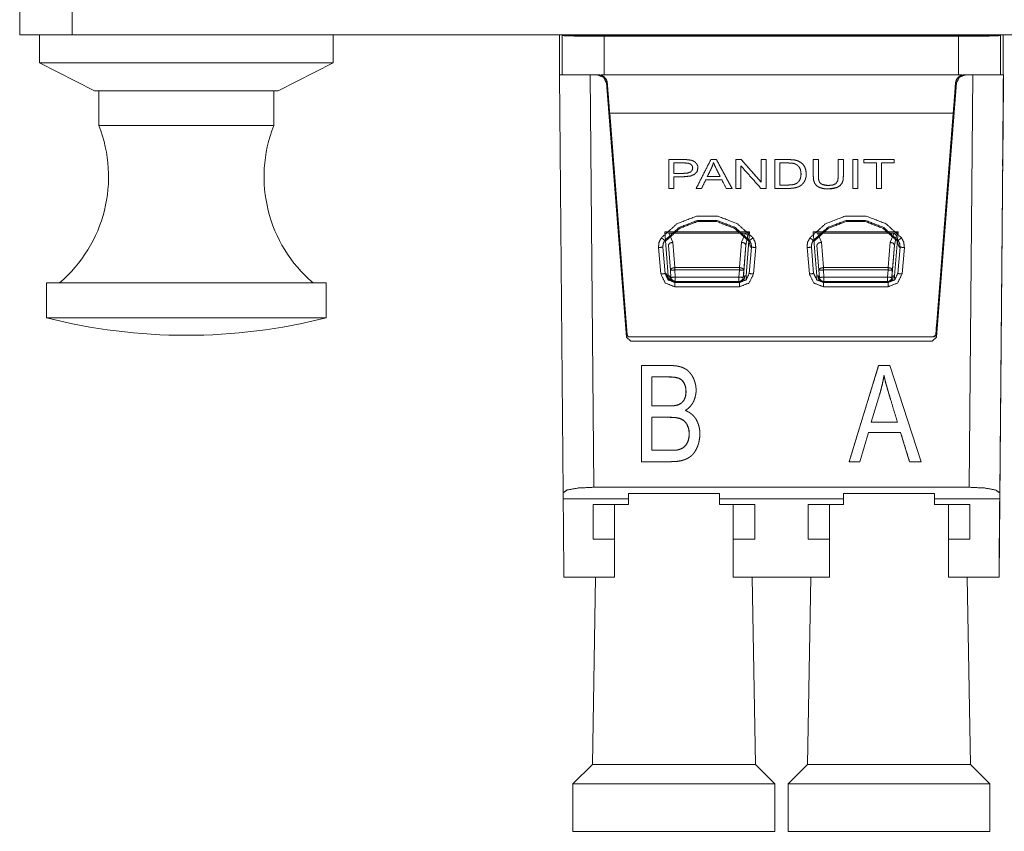
# Paper-space layout 'A-SIZE' of a CAD drawing. Units: inches. Extents: x 1.18 to 10.02, y 2.77 to 7.56.
# Drawn here: x 1.18 to 2.3, y 5.83 to 6.76 of the extents above; entities that cross this region are included whole.
import ezdxf

# ---------------------------------------------------------------- set-up
doc = ezdxf.new("R2010")
doc.units = ezdxf.units.IN
doc.header["$MEASUREMENT"] = 0
doc.layers.add('1', color=7, linetype='Continuous')

psp = doc.layouts.new('A-SIZE')

# ---------------------------------------------------------------- linework, layer by layer
at = {"layer": '1', "color": 163, "linetype": 'Continuous', "lineweight": 18}
for p, q in [((1.1774, 6.7438), (1.1774, 6.8078)), ((1.2374, 6.8078), (1.2374, 6.7438)), ((5.4124, 6.7438), (1.2374, 6.7438))]:
    psp.add_line(p, q, dxfattribs=at)
at = {"layer": '1', "color": 3, "linetype": 'Continuous', "lineweight": 18}
for p, q in [((1.2001, 6.7438), (1.2001, 6.7118)), ((1.5361, 6.7118), (1.5361, 6.7438)), ((1.2001, 6.7118), (1.2631, 6.6798)), ((1.4731, 6.6798), (1.5361, 6.7118)), ((1.2681, 6.6798), (1.2681, 6.6398)), ((1.4681, 6.6398), (1.4681, 6.6798)), ((1.2081, 6.4598), (1.2081, 6.4198)), ((1.5281, 6.4198), (1.5281, 6.4598))]:
    psp.add_line(p, q, dxfattribs=at)
at = {"layer": '1', "color": 30, "linetype": 'Continuous', "lineweight": 18}
for p, q in [((1.7952, 6.7438), (1.7952, 6.6979)), ((1.7952, 6.7438), (1.7952, 6.7432)), ((1.7952, 6.7432), (1.7952, 6.6979)), ((1.7981, 6.7432), (1.7981, 6.7438)), ((1.7982, 6.743), (1.7981, 6.7432)), ((1.7982, 6.6979), (1.7982, 6.743)), ((1.8131, 6.7438), (1.8131, 6.7429)), ((2.2849, 6.7429), (1.8131, 6.7429)), ((2.2518, 6.7422), (1.8462, 6.7422)), ((1.8462, 6.7422), (1.8462, 6.6979)), ((2.2518, 6.6979), (2.2518, 6.7422)), ((2.2849, 6.7429), (2.2849, 6.7438)), ((2.2999, 6.7432), (2.2998, 6.743)), ((2.2998, 6.743), (2.2998, 6.6979)), ((2.2999, 6.7438), (2.2999, 6.7432)), ((2.3029, 6.6979), (2.3029, 6.7438)), ((2.3029, 6.7432), (2.3029, 6.7438)), ((2.3029, 6.6979), (2.3029, 6.7432)), ((1.8462, 6.6979), (2.2518, 6.6979)), ((2.2583, 6.6979), (2.2499, 6.6935)), ((2.2475, 6.6786), (2.2483, 6.6887)), ((2.2483, 6.6887), (2.2483, 6.6887)), ((2.2456, 6.6541), (1.8525, 6.6541)), ((1.8525, 6.6541), (1.8725, 6.4002)), ((2.2256, 6.4002), (2.2456, 6.6541)), ((1.9259, 6.5971), (1.9259, 6.5971)), ((1.9259, 6.5971), (1.9259, 6.5852)), ((1.9433, 6.6006), (1.9433, 6.6006)), ((1.969, 6.5912), (1.9642, 6.5815)), ((1.969, 6.5912), (1.969, 6.5912)), ((1.9746, 6.601), (1.9925, 6.5679)), ((2.0026, 6.5939), (2.0026, 6.5679)), ((2.003, 6.601), (2.026, 6.575)), ((2.0315, 6.601), (2.0315, 6.5679)), ((2.0413, 6.601), (2.0413, 6.601)), ((2.0471, 6.5971), (2.0471, 6.5971)), ((2.0471, 6.5971), (2.0471, 6.5718)), ((2.1364, 6.601), (2.1364, 6.5679)), ((2.1635, 6.5971), (2.1635, 6.5679)), ((2.178, 6.601), (2.178, 6.5971)), ((1.9259, 6.5852), (1.9259, 6.5852)), ((1.9259, 6.5852), (1.9357, 6.5852)), ((1.9259, 6.5813), (1.9259, 6.5813)), ((1.9259, 6.5813), (1.9259, 6.5679)), ((1.9625, 6.5779), (1.9577, 6.5679)), ((2.1028, 6.5673), (2.1028, 6.5673)), ((1.9155, 6.5084), (1.9165, 6.5076)), ((2.0116, 6.5076), (2.0125, 6.5084)), ((2.0136, 6.5008), (2.0116, 6.5076)), ((2.0855, 6.5084), (2.0865, 6.5076)), ((2.1816, 6.5076), (2.1825, 6.5084)), ((2.1836, 6.5008), (2.1816, 6.5076)), ((1.911, 6.47), (1.9083, 6.5002)), ((1.9133, 6.5007), (1.9159, 6.4705)), ((2.0121, 6.4705), (2.0148, 6.5007)), ((2.0148, 6.5007), (2.0136, 6.5008)), ((2.0197, 6.5002), (2.0171, 6.47)), ((2.081, 6.47), (2.0783, 6.5002)), ((2.0833, 6.5007), (2.0859, 6.4705)), ((2.1821, 6.4705), (2.1848, 6.5007)), ((2.1848, 6.5007), (2.1836, 6.5008)), ((2.1897, 6.5002), (2.1871, 6.47)), ((1.9159, 6.4705), (1.9171, 6.4706)), ((1.927, 6.4615), (1.927, 6.4604)), ((1.927, 6.4604), (2.0011, 6.4604)), ((2.0011, 6.4615), (2.0057, 6.4626)), ((2.0011, 6.4604), (2.0011, 6.4615)), ((2.092, 6.4629), (2.097, 6.4615)), ((2.097, 6.4615), (2.097, 6.4604)), ((2.097, 6.4604), (2.1711, 6.4604)), ((2.1711, 6.4615), (2.1757, 6.4626)), ((2.1711, 6.4604), (2.1711, 6.4615)), ((2.0011, 6.4554), (1.927, 6.4554)), ((2.1711, 6.4554), (2.097, 6.4554)), ((2.2256, 6.4002), (2.2266, 6.4129)), ((2.2231, 6.3979), (2.2256, 6.4002)), ((2.2256, 6.4002), (2.2256, 6.4002)), ((1.8749, 6.3979), (2.2231, 6.3979)), ((2.2231, 6.3979), (2.2231, 6.3979))]:
    psp.add_line(p, q, dxfattribs=at)
at = {"layer": '1', "color": 103, "linetype": 'Continuous', "lineweight": 18}
for p, q in [((1.7992, 6.2196), (1.7951, 6.6979)), ((1.8301, 6.6979), (1.8342, 6.2258)), ((2.2639, 6.2258), (2.268, 6.6979)), ((2.2981, 6.1229), (2.3031, 6.6979)), ((2.303, 6.6979), (2.2988, 6.2196)), ((2.303, 6.6979), (2.303, 6.6979)), ((2.303, 6.6979), (2.3031, 6.6979)), ((2.3031, 6.6979), (2.3031, 6.6979)), ((1.8717, 6.3975), (1.8488, 6.6887)), ((1.8488, 6.6887), (1.8488, 6.6887)), ((1.8499, 6.6743), (1.8488, 6.6887)), ((2.2493, 6.6887), (2.2264, 6.3975)), ((2.3022, 6.6022), (2.3029, 6.688)), ((2.303, 6.688), (2.3022, 6.6022)), ((2.303, 6.688), (2.3029, 6.688)), ((1.8717, 6.3975), (1.8499, 6.6743)), ((1.8509, 6.6743), (1.8499, 6.6743)), ((2.3021, 6.5939), (2.3021, 6.5939)), ((2.3022, 6.6022), (2.3022, 6.6022)), ((1.9195, 6.4679), (1.9155, 6.5184)), ((1.9155, 6.5184), (2.0126, 6.5184)), ((1.9155, 6.5184), (1.9202, 6.5168)), ((1.9202, 6.5168), (1.9247, 6.5063)), ((2.0079, 6.5168), (1.9202, 6.5168)), ((2.0033, 6.5063), (2.0079, 6.5168)), ((2.0079, 6.5168), (2.0126, 6.5184)), ((2.0106, 6.5139), (2.0083, 6.5031)), ((2.0126, 6.5184), (2.0086, 6.4679)), ((2.0126, 6.5184), (2.0106, 6.5139)), ((2.0895, 6.4679), (2.0855, 6.5184)), ((2.0855, 6.5184), (2.1826, 6.5184)), ((2.0855, 6.5184), (2.0902, 6.5168)), ((2.0902, 6.5168), (2.0947, 6.5063)), ((2.1779, 6.5168), (2.0902, 6.5168)), ((2.1733, 6.5063), (2.1779, 6.5168)), ((2.1779, 6.5168), (2.1826, 6.5184)), ((2.1806, 6.5139), (2.1783, 6.5031)), ((2.1826, 6.5184), (2.1786, 6.4679)), ((2.1826, 6.5184), (2.1806, 6.5139)), ((1.922, 6.4742), (1.9197, 6.5031)), ((1.9247, 6.5063), (1.927, 6.4774)), ((2.0011, 6.4774), (2.0033, 6.5063)), ((2.0055, 6.467), (2.0083, 6.5031)), ((2.0083, 6.5031), (2.0061, 6.4742)), ((2.092, 6.4742), (2.0897, 6.5031)), ((2.0947, 6.5063), (2.097, 6.4774)), ((2.1711, 6.4774), (2.1733, 6.5063)), ((2.1755, 6.467), (2.1783, 6.5031)), ((2.1783, 6.5031), (2.1761, 6.4742)), ((1.921, 6.4677), (1.9226, 6.467)), ((1.9226, 6.466), (1.922, 6.4742)), ((1.927, 6.4774), (2.0011, 6.4774)), ((2.0011, 6.4746), (1.927, 6.4746)), ((1.927, 6.4746), (1.9276, 6.4664)), ((2.0004, 6.4664), (2.0011, 6.4746)), ((2.0061, 6.4742), (2.0054, 6.466)), ((2.0055, 6.467), (2.0071, 6.4677)), ((2.091, 6.4677), (2.0926, 6.467)), ((2.0926, 6.466), (2.092, 6.4742)), ((2.097, 6.4774), (2.1711, 6.4774)), ((2.1711, 6.4746), (2.097, 6.4746)), ((2.097, 6.4746), (2.0976, 6.4664)), ((2.1704, 6.4664), (2.1711, 6.4746)), ((2.1761, 6.4742), (2.1754, 6.466)), ((2.1755, 6.467), (2.1771, 6.4677)), ((1.9234, 6.4628), (1.9223, 6.4628)), ((1.9276, 6.4664), (2.0004, 6.4664)), ((1.9276, 6.4614), (2.0004, 6.4614)), ((2.0056, 6.4628), (2.0046, 6.4628)), ((2.0054, 6.466), (2.0055, 6.467)), ((2.0934, 6.4628), (2.0923, 6.4628)), ((2.0976, 6.4664), (2.1704, 6.4664)), ((2.0976, 6.4614), (2.1704, 6.4614)), ((2.1756, 6.4628), (2.1746, 6.4628)), ((2.1754, 6.466), (2.1755, 6.467)), ((1.8767, 6.3929), (1.8717, 6.3975)), ((1.8717, 6.3975), (1.8717, 6.3975)), ((1.8717, 6.3975), (1.8767, 6.3929)), ((2.2214, 6.3929), (1.8767, 6.3929)), ((2.2264, 6.3975), (2.2214, 6.3929)), ((1.889, 6.3651), (1.889, 6.2551)), ((1.889, 6.3651), (1.9055, 6.3651)), ((1.889, 6.3651), (1.889, 6.3651)), ((2.1603, 6.3651), (2.1265, 6.2551)), ((2.1729, 6.3651), (2.1603, 6.3651)), ((2.1603, 6.3651), (2.1603, 6.3651)), ((2.209, 6.2551), (2.1729, 6.3651)), ((1.9007, 6.3522), (1.9007, 6.3522)), ((1.9007, 6.3189), (1.9007, 6.3522)), ((2.1664, 6.3536), (2.1664, 6.3536)), ((2.1519, 6.3003), (2.1616, 6.3326)), ((1.9007, 6.3189), (1.9007, 6.3189)), ((1.9007, 6.3059), (1.9007, 6.3059)), ((1.9007, 6.2681), (1.9007, 6.3059)), ((2.1818, 6.3003), (2.1519, 6.3003)), ((2.1388, 6.2551), (2.1486, 6.2884)), ((2.1486, 6.2884), (2.1854, 6.2884)), ((2.1854, 6.2884), (2.1957, 6.2551)), ((2.1854, 6.2884), (2.1854, 6.2884)), ((1.9007, 6.2681), (1.9007, 6.2681)), ((1.9306, 6.2686), (1.9306, 6.2686)), ((1.9374, 6.2716), (1.9374, 6.2716)), ((1.889, 6.2551), (1.9227, 6.2551)), ((1.889, 6.2551), (1.889, 6.2551)), ((2.1265, 6.2551), (2.1388, 6.2551)), ((2.1265, 6.2551), (2.1265, 6.2551)), ((2.1957, 6.2551), (2.209, 6.2551)), ((2.1957, 6.2551), (2.1957, 6.2551)), ((1.7992, 6.2196), (1.7993, 6.2124)), ((2.2639, 6.2258), (1.8342, 6.2258)), ((2.2988, 6.2124), (2.2988, 6.2196)), ((1.7993, 6.2124), (1.874, 6.2124)), ((1.874, 6.2188), (1.978, 6.2188)), ((1.874, 6.2188), (1.874, 6.2124)), ((1.874, 6.2188), (1.874, 6.2062)), ((1.978, 6.2124), (1.978, 6.2188)), ((1.978, 6.2124), (2.1201, 6.2124)), ((2.1201, 6.2188), (2.2241, 6.2188)), ((2.1201, 6.2188), (2.1201, 6.2124)), ((2.1201, 6.2188), (2.1201, 6.206)), ((2.2241, 6.2124), (2.2241, 6.2188)), ((2.2241, 6.2124), (2.2988, 6.2124)), ((1.8335, 6.2062), (1.8335, 6.1664)), ((1.874, 6.2062), (1.8335, 6.2062)), ((1.858, 6.2062), (1.858, 6.1664)), ((1.858, 6.2062), (1.858, 6.1229)), ((2.0185, 6.206), (1.978, 6.206)), ((1.994, 6.206), (1.994, 6.1664)), ((2.0796, 6.206), (2.0796, 6.1664)), ((2.1201, 6.206), (2.0796, 6.206)), ((2.1041, 6.206), (2.1041, 6.1664)), ((2.1041, 6.206), (2.1041, 6.1229)), ((2.2646, 6.2062), (2.2241, 6.2062)), ((2.2401, 6.2062), (2.2401, 6.1664)), ((1.8335, 6.1664), (1.858, 6.1664)), ((1.994, 6.1664), (2.0185, 6.1664)), ((2.0796, 6.1664), (2.1041, 6.1664)), ((2.2401, 6.1664), (2.2646, 6.1664)), ((1.8001, 6.1229), (1.858, 6.1229)), ((1.858, 6.1229), (1.858, 6.1229)), ((1.994, 6.1229), (2.1041, 6.1229)), ((2.1041, 6.1229), (2.1041, 6.1229)), ((2.2401, 6.1229), (2.298, 6.1229)), ((2.2981, 6.1229), (2.298, 6.1229))]:
    psp.add_line(p, q, dxfattribs=at)
at = {"layer": '1', "color": 7, "linetype": 'Continuous', "lineweight": 18}
for p, q in [((1.8364, 6.1229), (1.8327, 5.9086)), ((2.0194, 5.9086), (2.0156, 6.1229)), ((2.0825, 6.1229), (2.0788, 5.9086)), ((2.2654, 5.9086), (2.2617, 6.1229)), ((1.8327, 5.9086), (1.8105, 5.8864)), ((2.0415, 5.8864), (2.0194, 5.9086)), ((2.0788, 5.9086), (2.0566, 5.8864)), ((2.2876, 5.8864), (2.2654, 5.9086)), ((1.8105, 5.8864), (1.8105, 5.8319)), ((2.0415, 5.8319), (2.0415, 5.8864)), ((2.0566, 5.8864), (2.0566, 5.8319)), ((2.2876, 5.8319), (2.2876, 5.8864))]:
    psp.add_line(p, q, dxfattribs=at)
at = {"layer": '1', "color": 3, "linetype": 'Continuous', "lineweight": 18}
for centre, radius, start, end in [((1.1193, 6.5814), 0.1598, 310.4798, 21.4477), ((1.6168, 6.5814), 0.1598, 158.5523, 229.5202), ((1.3681, 7.0498), 0.65, 255.75, 284.25)]:
    psp.add_arc(centre, radius, start, end, dxfattribs=at)
at = {"layer": '1', "color": 103, "linetype": 'Continuous', "lineweight": 18}
for centre, start, end in [((1.9276, 6.4664), 184.5, 270), ((2.0004, 6.4664), 270, 355.3627), ((2.0976, 6.4664), 184.5, 270), ((2.1704, 6.4664), 270, 355.3627)]:
    psp.add_arc(centre, 0.005, start, end, dxfattribs=at)
at = {"layer": '1', "color": 163, "linetype": 'Continuous', "lineweight": 18}
psp.add_open_spline([(1.2374, 6.7438), (1.2144, 6.7438), (1.182, 6.7438), (1.1774, 6.7438)], degree=1, knots=[0, 0, 0.382684, 0.923879, 1, 1], dxfattribs=at)
at = {"layer": '1', "color": 30, "linetype": 'Continuous', "lineweight": 18}
for points, knots in [([(1.8131, 6.7429), (1.8026, 6.743), (1.7981, 6.7432)], [0, 0, 0.703921, 1, 1]), ([(1.7982, 6.743), (1.802, 6.7427), (1.8124, 6.7424), (1.828, 6.7422), (1.8462, 6.7422)], [0, 0, 0.078825, 0.296149, 0.619423, 1, 1]), ([(2.2518, 6.7422), (2.2701, 6.7422), (2.2856, 6.7424), (2.296, 6.7427), (2.2998, 6.743)], [0, 0, 0.380499, 0.703748, 0.921102, 1, 1]), ([(2.2999, 6.7432), (2.2955, 6.743), (2.2849, 6.7429)], [0, 0, 0.296192, 1, 1]), ([(1.8398, 6.6979), (1.8187, 6.6979), (1.7982, 6.6979)], [0, 0, 0.507159, 1, 1]), ([(1.8398, 6.6979), (1.8408, 6.6979), (1.8418, 6.6977)], [0, 0, 0.499378, 1, 1]), ([(1.8462, 6.6979), (1.844, 6.6979), (1.8418, 6.6977)], [0, 0, 0.500515, 1, 1]), ([(1.8418, 6.6977), (1.8427, 6.6975), (1.8435, 6.6972), (1.8439, 6.6971), (1.8443, 6.6969), (1.8447, 6.6967), (1.845, 6.6964), (1.8457, 6.696), (1.8464, 6.6955), (1.8467, 6.6952), (1.8469, 6.6949), (1.8472, 6.6946), (1.8475, 6.6943), (1.8484, 6.6931), (1.849, 6.6917), (1.8493, 6.691), (1.8495, 6.6903), (1.8497, 6.6895), (1.8498, 6.6887)], [0, 0, 0.071565, 0.140809, 0.174832, 0.208559, 0.242026, 0.274996, 0.339287, 0.40199, 0.432978, 0.463766, 0.494459, 0.524915, 0.644037, 0.761621, 0.820822, 0.880253, 0.939822, 1, 1]), ([(2.2483, 6.6887), (2.2485, 6.6902), (2.249, 6.6917), (2.2492, 6.692), (2.2493, 6.6924), (2.2495, 6.6927), (2.2497, 6.6931), (2.2501, 6.6937), (2.2506, 6.6943), (2.2511, 6.6949), (2.2517, 6.6954), (2.2523, 6.696), (2.253, 6.6964), (2.2537, 6.6969), (2.2545, 6.6972), (2.2554, 6.6975), (2.2563, 6.6977)], [0, 0, 0.119272, 0.236739, 0.266211, 0.295777, 0.325517, 0.355269, 0.414626, 0.47428, 0.534595, 0.596096, 0.659329, 0.723983, 0.789926, 0.857988, 0.928097, 1, 1]), ([(2.2499, 6.6935), (2.2493, 6.6924), (2.2489, 6.6913), (2.2487, 6.6907), (2.2485, 6.6901), (2.2484, 6.6894), (2.2483, 6.6887)], [0, 0, 0.232632, 0.474502, 0.600076, 0.729577, 0.863029, 1, 1]), ([(2.2518, 6.6979), (2.2541, 6.6979), (2.2563, 6.6977)], [0, 0, 0.50056, 1, 1]), ([(2.2563, 6.6977), (2.2573, 6.6979), (2.2583, 6.6979)], [0, 0, 0.500622, 1, 1]), ([(2.2998, 6.6979), (2.2943, 6.6979), (2.2583, 6.6979)], [0, 0, 0.13296, 1, 1]), ([(1.9433, 6.6006), (1.9404, 6.6009), (1.9366, 6.601), (1.9201, 6.601)], [0, 0, 0.12199, 0.287767, 1, 1]), ([(1.9204, 6.601), (1.9366, 6.601), (1.9404, 6.6009), (1.9433, 6.6006)], [0, 0, 0.708059, 0.876246, 1, 1]), ([(1.9259, 6.5813), (1.9371, 6.5813), (1.945, 6.5821), (1.9499, 6.5843), (1.9526, 6.5875), (1.9535, 6.5914), (1.9532, 6.5938), (1.9522, 6.5959), (1.9506, 6.5977), (1.9487, 6.5991), (1.9462, 6.6001), (1.9433, 6.6006)], [0, 0, 0.234115, 0.398753, 0.512413, 0.600025, 0.683258, 0.733011, 0.782526, 0.832365, 0.882385, 0.937046, 1, 1]), ([(1.9259, 6.5971), (1.9371, 6.5971), (1.9404, 6.597), (1.9425, 6.5968), (1.9445, 6.596), (1.9461, 6.5948), (1.9472, 6.5932), (1.9475, 6.5913), (1.9469, 6.5887), (1.9452, 6.5868), (1.942, 6.5856), (1.9372, 6.5852), (1.9259, 6.5852)], [0, 0, 0.226606, 0.29374, 0.336093, 0.380046, 0.421098, 0.460143, 0.499784, 0.55252, 0.605122, 0.673637, 0.771125, 1, 1]), ([(1.9477, 6.5996), (1.9487, 6.5991), (1.9506, 6.5977), (1.9522, 6.5959), (1.9532, 6.5938), (1.9535, 6.5914), (1.9526, 6.5875), (1.9499, 6.5843), (1.9484, 6.5833)], [0, 0, 0.053007, 0.169258, 0.285078, 0.400146, 0.515769, 0.709194, 0.912803, 1, 1]), ([(1.969, 6.5912), (1.9703, 6.5943), (1.9713, 6.5975)], [0, 0, 0.507593, 1, 1]), ([(1.9713, 6.5975), (1.9703, 6.5943), (1.969, 6.5912)], [0, 0, 0.492413, 1, 1]), ([(1.9713, 6.5975), (1.9726, 6.5944), (1.9744, 6.5906), (1.979, 6.5815)], [0, 0, 0.18636, 0.4236, 1, 1]), ([(2.0571, 6.5679), (2.0608, 6.5681), (2.0641, 6.5685), (2.0669, 6.5692), (2.0693, 6.5701), (2.0714, 6.5714), (2.0733, 6.5731), (2.075, 6.5753), (2.0763, 6.5779), (2.0772, 6.5811), (2.0774, 6.5846), (2.077, 6.5888), (2.0757, 6.5925), (2.0736, 6.5956), (2.0706, 6.5981), (2.0676, 6.5996), (2.0641, 6.6005), (2.0608, 6.6008), (2.0563, 6.601), (2.0413, 6.601)], [0, 0, 0.049493, 0.093329, 0.131923, 0.166013, 0.198316, 0.232136, 0.26804, 0.307268, 0.35018, 0.397295, 0.45272, 0.504278, 0.554501, 0.606553, 0.649755, 0.697395, 0.741154, 0.800664, 1, 1]), ([(2.0413, 6.601), (2.0563, 6.601), (2.0608, 6.6008), (2.0641, 6.6005), (2.0676, 6.5996), (2.0706, 6.5981), (2.0736, 6.5956), (2.0757, 6.5925), (2.077, 6.5888), (2.0774, 6.5846), (2.0772, 6.5811), (2.0763, 6.5779), (2.075, 6.5753), (2.0733, 6.5731), (2.0714, 6.5714), (2.0693, 6.5701), (2.0669, 6.5692), (2.0641, 6.5685), (2.0608, 6.5681), (2.0571, 6.5679)], [0, 0, 0.199334, 0.258847, 0.302606, 0.350244, 0.393448, 0.445499, 0.495721, 0.54728, 0.602705, 0.649819, 0.692732, 0.73196, 0.767865, 0.801685, 0.833989, 0.868077, 0.906671, 0.950507, 1, 1]), ([(2.0471, 6.5971), (2.0563, 6.5971), (2.0607, 6.5969), (2.0637, 6.5964), (2.0667, 6.595), (2.0692, 6.5927), (2.0709, 6.5893), (2.0715, 6.5847), (2.0712, 6.5812), (2.0703, 6.5783), (2.069, 6.576), (2.0671, 6.5741)], [0, 0, 0.210526, 0.31264, 0.383115, 0.458666, 0.536966, 0.623494, 0.729286, 0.808865, 0.878442, 0.940893, 1, 1]), ([(2.0855, 6.601), (2.0855, 6.5819), (2.0859, 6.5772), (2.0872, 6.5736), (2.0894, 6.5709), (2.0928, 6.5689), (2.0972, 6.5677), (2.1028, 6.5673), (2.1086, 6.5678), (2.1131, 6.5692), (2.1163, 6.5713), (2.1184, 6.574), (2.1196, 6.5774), (2.1199, 6.5819), (2.1199, 6.601)], [0, 0, 0.211771, 0.264104, 0.306258, 0.344868, 0.387904, 0.439305, 0.501484, 0.565125, 0.617369, 0.660735, 0.698286, 0.738465, 0.788229, 1, 1]), ([(2.1141, 6.5819), (2.1135, 6.5767), (2.1114, 6.5735), (2.1078, 6.5718), (2.1023, 6.5713), (2.0989, 6.5716), (2.096, 6.5724), (2.0938, 6.5737), (2.0924, 6.5755), (2.0916, 6.5781), (2.0913, 6.5819), (2.0913, 6.601)], [0, 0, 0.094858, 0.163181, 0.2352, 0.334358, 0.396821, 0.450656, 0.497226, 0.538978, 0.588077, 0.655719, 1, 1]), ([(2.0913, 6.601), (2.0913, 6.5819), (2.0916, 6.5781), (2.0924, 6.5755), (2.0938, 6.5737), (2.096, 6.5724), (2.1023, 6.5713)], [0, 0, 0.518271, 0.620098, 0.694012, 0.756864, 0.82697, 1, 1]), ([(2.1199, 6.601), (2.1199, 6.5819), (2.1196, 6.5774), (2.1184, 6.574), (2.1163, 6.5713), (2.1131, 6.5692), (2.1029, 6.5673)], [0, 0, 0.425751, 0.525797, 0.606575, 0.682071, 0.769252, 1, 1]), ([(2.0671, 6.5741), (2.0654, 6.5732), (2.0632, 6.5724), (2.0603, 6.572), (2.0564, 6.5718), (2.0471, 6.5718)], [0, 0, 0.096581, 0.210408, 0.355279, 0.544093, 1, 1]), ([(1.9116, 6.5114), (1.9295, 6.5275), (1.952, 6.5362), (1.9761, 6.5362), (1.9986, 6.5275), (2.0165, 6.5114)], [0, 0, 0.2, 0.400001, 0.600001, 0.800001, 1, 1]), ([(2.0816, 6.5114), (2.0995, 6.5275), (2.122, 6.5362), (2.1461, 6.5362), (2.1686, 6.5275), (2.1865, 6.5114)], [0, 0, 0.2, 0.400001, 0.600001, 0.800001, 1, 1]), ([(2.0125, 6.5084), (1.996, 6.5233), (1.9752, 6.5313), (1.9529, 6.5313), (1.9321, 6.5233), (1.9155, 6.5084)], [0, 0, 0.2, 0.4, 0.6, 0.799998, 1, 1]), ([(2.0116, 6.5076), (1.9953, 6.5222), (1.9749, 6.5301), (1.9531, 6.5301), (1.9327, 6.5222), (1.9165, 6.5076)], [0, 0, 0.199999, 0.399999, 0.599998, 0.799999, 1, 1]), ([(2.1825, 6.5084), (2.166, 6.5233), (2.1452, 6.5313), (2.1229, 6.5313), (2.1021, 6.5233), (2.0855, 6.5084)], [0, 0, 0.2, 0.4, 0.6, 0.799998, 1, 1]), ([(2.1816, 6.5076), (2.1653, 6.5222), (2.1449, 6.5301), (2.1231, 6.5301), (2.1027, 6.5222), (2.0865, 6.5076)], [0, 0, 0.199999, 0.399999, 0.599998, 0.799999, 1, 1]), ([(1.9083, 6.5002), (1.9089, 6.5061), (1.9116, 6.5114)], [0, 0, 0.50001, 1, 1]), ([(1.9155, 6.5084), (1.9137, 6.5047), (1.9133, 6.5007)], [0, 0, 0.499991, 1, 1]), ([(2.0148, 6.5007), (2.0144, 6.5047), (2.0125, 6.5084)], [0, 0, 0.500002, 1, 1]), ([(2.0165, 6.5114), (2.0191, 6.5061), (2.0197, 6.5002)], [0, 0, 0.499995, 1, 1]), ([(2.0783, 6.5002), (2.0789, 6.5061), (2.0816, 6.5114)], [0, 0, 0.50001, 1, 1]), ([(2.0855, 6.5084), (2.0837, 6.5047), (2.0833, 6.5007)], [0, 0, 0.499991, 1, 1]), ([(2.1848, 6.5007), (2.1844, 6.5047), (2.1825, 6.5084)], [0, 0, 0.500002, 1, 1]), ([(2.1865, 6.5114), (2.1891, 6.5061), (2.1897, 6.5002)], [0, 0, 0.499995, 1, 1]), ([(1.927, 6.4554), (1.9161, 6.4596), (1.911, 6.47)], [0, 0, 0.500001, 1, 1]), ([(1.9159, 6.4705), (1.9195, 6.4633), (1.927, 6.4604)], [0, 0, 0.499992, 1, 1]), ([(1.9171, 6.4706), (1.9203, 6.4641), (1.927, 6.4615)], [0, 0, 0.500008, 1, 1]), ([(2.0011, 6.4604), (2.0086, 6.4633), (2.0121, 6.4705)], [0, 0, 0.5, 1, 1]), ([(2.0171, 6.47), (2.0119, 6.4596), (2.0011, 6.4554)], [0, 0, 0.499999, 1, 1]), ([(2.097, 6.4554), (2.0861, 6.4596), (2.081, 6.47)], [0, 0, 0.500001, 1, 1]), ([(2.0859, 6.4705), (2.0895, 6.4633), (2.097, 6.4604)], [0, 0, 0.499992, 1, 1]), ([(2.1711, 6.4604), (2.1786, 6.4633), (2.1821, 6.4705)], [0, 0, 0.5, 1, 1]), ([(2.1871, 6.47), (2.1819, 6.4596), (2.1711, 6.4554)], [0, 0, 0.499999, 1, 1]), ([(1.8725, 6.4002), (1.8733, 6.3986), (1.8749, 6.3979)], [0, 0, 0.500028, 1, 1]), ([(2.2231, 6.3979), (2.2248, 6.3986), (2.2256, 6.4002)], [0, 0, 0.499972, 1, 1])]:
    psp.add_open_spline(points, degree=1, knots=knots, dxfattribs=at)
at = {"layer": '1', "color": 3, "linetype": 'Continuous', "lineweight": 18}
for points, knots in [([(1.5361, 6.7118), (1.5194, 6.7118), (1.4728, 6.7118), (1.4409, 6.7118), (1.3681, 6.7118), (1.2952, 6.7118), (1.2633, 6.7118), (1.2167, 6.7118), (1.2001, 6.7118)], [0, 0, 0.049516, 0.188255, 0.283058, 0.5, 0.716942, 0.811745, 0.950485, 1, 1]), ([(1.4731, 6.6798), (1.4564, 6.6798), (1.4117, 6.6798), (1.3531, 6.6798), (1.2993, 6.6798), (1.2673, 6.6798), (1.2631, 6.6798)], [0, 0, 0.079373, 0.292293, 0.571157, 0.82743, 0.979747, 1, 1]), ([(1.2681, 6.6398), (1.2721, 6.6398), (1.3026, 6.6398), (1.3538, 6.6398), (1.4096, 6.6398), (1.4335, 6.6398), (1.464, 6.6398), (1.4681, 6.6398)], [0, 0, 0.020253, 0.172569, 0.428843, 0.707707, 0.82743, 0.979747, 1, 1]), ([(1.2081, 6.4598), (1.2239, 6.4598), (1.2683, 6.4598), (1.3325, 6.4598), (1.4037, 6.4598), (1.4678, 6.4598), (1.5122, 6.4598), (1.5281, 6.4598)], [0, 0, 0.049515, 0.188255, 0.38874, 0.61126, 0.811745, 0.950484, 1, 1]), ([(1.2081, 6.4198), (1.2239, 6.4198), (1.2683, 6.4198), (1.3325, 6.4198), (1.4037, 6.4198), (1.4678, 6.4198), (1.5122, 6.4198), (1.5281, 6.4198)], [0, 0, 0.049515, 0.188255, 0.38874, 0.61126, 0.811745, 0.950484, 1, 1])]:
    psp.add_open_spline(points, degree=1, knots=knots, dxfattribs=at)
at = {"layer": '1', "color": 103, "linetype": 'Continuous', "lineweight": 18}
for points, knots in [([(1.7951, 6.6979), (1.8126, 6.6979), (1.8301, 6.6979)], [0, 0, 0.499971, 1, 1]), ([(1.8488, 6.6887), (1.8456, 6.6953), (1.8388, 6.6979)], [0, 0, 0.50001, 1, 1]), ([(1.8403, 6.6978), (1.8396, 6.6979), (1.8392, 6.6979), (1.8388, 6.6979)], [0, 0, 0.454314, 0.727182, 1, 1]), ([(2.2593, 6.6979), (2.2525, 6.6953), (2.2493, 6.6887)], [0, 0, 0.499996, 1, 1]), ([(2.268, 6.6979), (2.2983, 6.6979), (2.303, 6.6979)], [0, 0, 0.865955, 1, 1]), ([(2.0079, 6.5168), (2.0094, 6.5154), (2.0106, 6.5139)], [0, 0, 0.497614, 1, 1]), ([(2.1779, 6.5168), (2.1794, 6.5154), (2.1806, 6.5139)], [0, 0, 0.497614, 1, 1]), ([(1.9247, 6.5063), (1.9211, 6.5053), (1.9197, 6.5031)], [0, 0, 0.595173, 1, 1]), ([(2.0033, 6.5063), (2.007, 6.5053), (2.0083, 6.5031)], [0, 0, 0.595167, 1, 1]), ([(2.0947, 6.5063), (2.0911, 6.5053), (2.0897, 6.5031)], [0, 0, 0.595173, 1, 1]), ([(2.1733, 6.5063), (2.177, 6.5053), (2.1783, 6.5031)], [0, 0, 0.595167, 1, 1]), ([(1.9195, 6.4679), (1.9199, 6.4679), (1.9203, 6.4678), (1.9206, 6.4678), (1.921, 6.4677)], [0, 0, 0.261932, 0.518203, 0.76433, 1, 1]), ([(1.921, 6.4677), (1.9217, 6.4641), (1.9234, 6.4628)], [0, 0, 0.620585, 1, 1]), ([(1.927, 6.4774), (1.9234, 6.4764), (1.922, 6.4742)], [0, 0, 0.595173, 1, 1]), ([(2.0011, 6.4774), (2.0047, 6.4764), (2.0061, 6.4742)], [0, 0, 0.595154, 1, 1]), ([(2.0071, 6.4677), (2.0064, 6.4641), (2.0046, 6.4628)], [0, 0, 0.620668, 1, 1]), ([(2.0071, 6.4677), (2.0074, 6.4678), (2.0078, 6.4678), (2.0082, 6.4679), (2.0086, 6.4679)], [0, 0, 0.237275, 0.485273, 0.739873, 1, 1]), ([(2.0895, 6.4679), (2.0899, 6.4679), (2.0903, 6.4678), (2.0906, 6.4678), (2.091, 6.4677)], [0, 0, 0.261932, 0.518203, 0.76433, 1, 1]), ([(2.091, 6.4677), (2.0917, 6.4641), (2.0934, 6.4628)], [0, 0, 0.620585, 1, 1]), ([(2.097, 6.4774), (2.0934, 6.4764), (2.092, 6.4742)], [0, 0, 0.595173, 1, 1]), ([(2.1711, 6.4774), (2.1747, 6.4764), (2.1761, 6.4742)], [0, 0, 0.595154, 1, 1]), ([(2.1746, 6.4628), (2.1764, 6.4641), (2.1771, 6.4677)], [0, 0, 0.379332, 1, 1]), ([(2.1771, 6.4677), (2.1774, 6.4678), (2.1778, 6.4678), (2.1782, 6.4679), (2.1786, 6.4679)], [0, 0, 0.237275, 0.485273, 0.739873, 1, 1]), ([(1.9391, 6.3137), (1.9418, 6.3156), (1.9442, 6.3178), (1.9453, 6.3191), (1.9463, 6.3204), (1.9473, 6.3218), (1.9481, 6.3233), (1.9484, 6.324), (1.9488, 6.3248), (1.9491, 6.3255), (1.9494, 6.3263), (1.95, 6.3279), (1.9504, 6.3295), (1.9508, 6.3311), (1.9511, 6.3327), (1.9513, 6.3344), (1.9514, 6.3361), (1.9513, 6.3394), (1.9509, 6.3427), (1.9505, 6.3443), (1.9501, 6.3459), (1.9496, 6.3475), (1.949, 6.3491), (1.9484, 6.3506), (1.9476, 6.3521), (1.9472, 6.3528), (1.9468, 6.3535), (1.9464, 6.3542), (1.9459, 6.3549), (1.9438, 6.3575), (1.9414, 6.3598), (1.9407, 6.3603), (1.94, 6.3608), (1.9393, 6.3612), (1.9386, 6.3616), (1.9371, 6.3624), (1.9356, 6.3631), (1.9348, 6.3633), (1.934, 6.3636), (1.9332, 6.3638), (1.9324, 6.364), (1.9308, 6.3644), (1.9291, 6.3647), (1.9275, 6.3649), (1.9258, 6.365), (1.9241, 6.3651), (1.9225, 6.3651), (1.9216, 6.3651), (1.9208, 6.3651), (1.9191, 6.3651), (1.9175, 6.3651), (1.9024, 6.3651), (1.889, 6.3651)], [0, 0, 0.031246, 0.062355, 0.078046, 0.093737, 0.109315, 0.124866, 0.132654, 0.140459, 0.148283, 0.156136, 0.171804, 0.187392, 0.202954, 0.218536, 0.234198, 0.24987, 0.281006, 0.312111, 0.327775, 0.343449, 0.359025, 0.37455, 0.390062, 0.405596, 0.413384, 0.421198, 0.429052, 0.436916, 0.468099, 0.49932, 0.507192, 0.515035, 0.522838, 0.530623, 0.546167, 0.561767, 0.569618, 0.577483, 0.585322, 0.593135, 0.608708, 0.624249, 0.639793, 0.65536, 0.670973, 0.686628, 0.694464, 0.702297, 0.717966, 0.733635, 0.874653, 1, 1]), ([(1.9007, 6.3189), (1.9198, 6.3189), (1.9265, 6.3192), (1.9309, 6.3202), (1.9348, 6.3224), (1.9376, 6.3256), (1.9393, 6.33), (1.9399, 6.3353), (1.9394, 6.3404), (1.9378, 6.3449), (1.9352, 6.3484), (1.9318, 6.3506), (1.9265, 6.3518), (1.9184, 6.3522), (1.9007, 6.3522)], [0, 0, 0.193571, 0.261124, 0.307497, 0.352866, 0.396483, 0.443588, 0.497578, 0.54994, 0.59812, 0.642232, 0.683812, 0.738873, 0.821072, 1, 1]), ([(1.9007, 6.3522), (1.9131, 6.3522), (1.9162, 6.3522), (1.9178, 6.3522), (1.9185, 6.3522), (1.9193, 6.3522), (1.9209, 6.3521), (1.9224, 6.3521), (1.924, 6.352), (1.9255, 6.3519), (1.9271, 6.3517), (1.9286, 6.3514), (1.9294, 6.3513), (1.9301, 6.3511), (1.9309, 6.3509), (1.9316, 6.3507), (1.9323, 6.3504), (1.933, 6.35), (1.9333, 6.3498), (1.9337, 6.3496), (1.934, 6.3494), (1.9343, 6.3492), (1.9355, 6.3482), (1.9365, 6.347), (1.9369, 6.3464), (1.9373, 6.3457), (1.9377, 6.345), (1.9381, 6.3443), (1.9384, 6.3436), (1.9386, 6.3429), (1.9389, 6.3422), (1.9391, 6.3414), (1.9395, 6.3399), (1.9397, 6.3384), (1.9398, 6.3369), (1.9399, 6.3353), (1.9399, 6.3346), (1.9398, 6.3338), (1.9398, 6.333), (1.9397, 6.3323), (1.9395, 6.3307), (1.9391, 6.3293), (1.9389, 6.3285), (1.9386, 6.3278), (1.9384, 6.3271), (1.938, 6.3264), (1.9377, 6.3257), (1.9372, 6.325), (1.9368, 6.3244), (1.9363, 6.3238), (1.9352, 6.3227), (1.934, 6.3218), (1.9333, 6.3213), (1.9327, 6.321), (1.932, 6.3206), (1.9313, 6.3203), (1.9309, 6.3202), (1.9305, 6.3201), (1.9302, 6.3199), (1.9298, 6.3198), (1.929, 6.3196), (1.9283, 6.3195), (1.9267, 6.3193), (1.9252, 6.3191), (1.9237, 6.319), (1.9222, 6.3189), (1.9214, 6.3189), (1.9206, 6.3189), (1.9199, 6.3189), (1.916, 6.3189), (1.9068, 6.3189), (1.9007, 6.3189)], [0, 0, 0.125545, 0.156931, 0.172625, 0.180471, 0.188317, 0.204009, 0.219704, 0.23541, 0.251137, 0.266877, 0.2826, 0.290456, 0.298322, 0.306209, 0.314076, 0.321895, 0.329697, 0.333609, 0.337531, 0.341473, 0.345427, 0.361086, 0.376739, 0.384615, 0.392465, 0.400265, 0.408058, 0.415854, 0.423667, 0.431518, 0.439377, 0.45498, 0.470516, 0.486054, 0.501654, 0.50949, 0.517324, 0.525124, 0.532912, 0.548448, 0.564018, 0.571863, 0.579727, 0.587561, 0.595365, 0.603163, 0.610977, 0.618846, 0.626712, 0.642296, 0.657887, 0.665755, 0.673622, 0.681448, 0.689266, 0.693175, 0.697093, 0.701019, 0.704962, 0.712834, 0.720666, 0.736234, 0.751749, 0.767246, 0.782742, 0.790494, 0.798248, 0.806005, 0.844805, 0.937922, 1, 1]), ([(2.1616, 6.3326), (2.163, 6.3378), (2.1643, 6.343), (2.1654, 6.3483), (2.1664, 6.3536)], [0, 0, 0.250038, 0.500065, 0.750037, 1, 1]), ([(2.1664, 6.3536), (2.1672, 6.3502), (2.168, 6.3468), (2.1689, 6.3435), (2.1699, 6.3401), (2.1708, 6.3368), (2.1718, 6.3335), (2.1728, 6.3302), (2.1738, 6.3268), (2.1818, 6.3003)], [0, 0, 0.062503, 0.124994, 0.187482, 0.249983, 0.312485, 0.374987, 0.437484, 0.499988, 1, 1]), ([(1.9227, 6.2551), (1.9254, 6.2552), (1.928, 6.2553), (1.9307, 6.2556), (1.9333, 6.2561), (1.9347, 6.2563), (1.936, 6.2567), (1.9366, 6.2569), (1.9372, 6.2571), (1.9379, 6.2573), (1.9385, 6.2575), (1.941, 6.2586), (1.9433, 6.2599), (1.9439, 6.2603), (1.9445, 6.2607), (1.945, 6.2611), (1.9455, 6.2615), (1.9465, 6.2624), (1.9475, 6.2633), (1.9484, 6.2643), (1.9492, 6.2654), (1.9496, 6.2659), (1.9499, 6.2665), (1.9503, 6.2671), (1.9507, 6.2677), (1.9519, 6.27), (1.953, 6.2725), (1.9535, 6.2737), (1.9539, 6.275), (1.9543, 6.2763), (1.9546, 6.2776), (1.9551, 6.2803), (1.9555, 6.2829), (1.9556, 6.2843), (1.9556, 6.2856), (1.9557, 6.2869), (1.9556, 6.2883), (1.9555, 6.291), (1.9551, 6.2936), (1.9548, 6.2949), (1.9545, 6.2962), (1.9541, 6.2975), (1.9537, 6.2988), (1.9526, 6.3013), (1.9514, 6.3037), (1.9506, 6.3048), (1.9498, 6.3059), (1.9494, 6.3064), (1.949, 6.3069), (1.9485, 6.3074), (1.9481, 6.3079), (1.9461, 6.3097), (1.9439, 6.3113), (1.9427, 6.312), (1.9415, 6.3126), (1.9403, 6.3132), (1.9391, 6.3137)], [0, 0, 0.031227, 0.062344, 0.093399, 0.124469, 0.140057, 0.155711, 0.163578, 0.171446, 0.179297, 0.187132, 0.218354, 0.249643, 0.257523, 0.265406, 0.273258, 0.281072, 0.296636, 0.312155, 0.327704, 0.343341, 0.351211, 0.359095, 0.366956, 0.374791, 0.405983, 0.437105, 0.452693, 0.468324, 0.484023, 0.499732, 0.530981, 0.562129, 0.577716, 0.593323, 0.608986, 0.624682, 0.655956, 0.687067, 0.702613, 0.718189, 0.733832, 0.749559, 0.780884, 0.812047, 0.827666, 0.843367, 0.851254, 0.859127, 0.866959, 0.874764, 0.905824, 0.936983, 0.952719, 0.968488, 0.984231, 1, 1]), ([(1.9374, 6.2716), (1.9398, 6.2742), (1.9418, 6.2778), (1.9431, 6.2821), (1.9436, 6.287), (1.9429, 6.2928), (1.941, 6.2977), (1.938, 6.3016), (1.934, 6.3041), (1.9286, 6.3055), (1.9211, 6.3059), (1.9007, 6.3059)], [0, 0, 0.049979, 0.106958, 0.17025, 0.239757, 0.320979, 0.39513, 0.46396, 0.53022, 0.609211, 0.713857, 1, 1]), ([(1.9007, 6.3059), (1.9095, 6.3059), (1.9193, 6.3059), (1.9204, 6.3059), (1.9215, 6.3059), (1.9226, 6.3059), (1.9248, 6.3058), (1.927, 6.3057), (1.9281, 6.3055), (1.9291, 6.3054), (1.9302, 6.3052), (1.9313, 6.305), (1.9319, 6.3048), (1.9324, 6.3047), (1.9329, 6.3045), (1.9335, 6.3043), (1.9345, 6.3039), (1.9355, 6.3034), (1.9365, 6.3028), (1.9374, 6.3021), (1.9383, 6.3013), (1.939, 6.3005), (1.9398, 6.2996), (1.9404, 6.2987), (1.941, 6.2977), (1.9415, 6.2967), (1.942, 6.2957), (1.9424, 6.2947), (1.9426, 6.2941), (1.9427, 6.2936), (1.9429, 6.293), (1.943, 6.2925), (1.9434, 6.2902), (1.9435, 6.288), (1.9436, 6.2869), (1.9435, 6.2857), (1.9435, 6.2846), (1.9434, 6.2835), (1.943, 6.2813), (1.9424, 6.2791), (1.9422, 6.2786), (1.942, 6.278), (1.9417, 6.2775), (1.9415, 6.277), (1.941, 6.276), (1.9404, 6.275), (1.9397, 6.2741), (1.939, 6.2732), (1.9382, 6.2724), (1.9374, 6.2716)], [0, 0, 0.12265, 0.260634, 0.275964, 0.291294, 0.306617, 0.337247, 0.367885, 0.38323, 0.398613, 0.414052, 0.429579, 0.437391, 0.445251, 0.45317, 0.461145, 0.477051, 0.49286, 0.508677, 0.524605, 0.540544, 0.556371, 0.572196, 0.588109, 0.604039, 0.619869, 0.635642, 0.651427, 0.659345, 0.667282, 0.675252, 0.683221, 0.714852, 0.74633, 0.762092, 0.777896, 0.793772, 0.809644, 0.841166, 0.872639, 0.880548, 0.88849, 0.896466, 0.90444, 0.920333, 0.936179, 0.952054, 0.968017, 0.984006, 1, 1]), ([(1.9306, 6.2686), (1.9302, 6.2685), (1.9297, 6.2685), (1.9292, 6.2684), (1.9288, 6.2683), (1.9278, 6.2683), (1.9269, 6.2682), (1.925, 6.2681), (1.9232, 6.2681), (1.9222, 6.2681), (1.9204, 6.2681), (1.9176, 6.2681), (1.9082, 6.2681), (1.9007, 6.2681)], [0, 0, 0.015763, 0.031444, 0.047084, 0.062703, 0.093899, 0.125094, 0.187489, 0.249947, 0.281201, 0.343708, 0.437462, 0.749985, 1, 1]), ([(1.9013, 6.2681), (1.9227, 6.2681), (1.9275, 6.2682), (1.9306, 6.2686)], [0, 0, 0.728589, 0.892404, 1, 1]), ([(1.9374, 6.2716), (1.9358, 6.2706), (1.9342, 6.2698), (1.9333, 6.2694), (1.9324, 6.2691), (1.9315, 6.2689), (1.9306, 6.2686)], [0, 0, 0.250095, 0.500117, 0.625214, 0.750151, 0.874967, 1, 1]), ([(1.9306, 6.2686), (1.9343, 6.2698), (1.9374, 6.2716)], [0, 0, 0.523632, 1, 1]), ([(1.8342, 6.2258), (1.8167, 6.225), (1.8039, 6.2227), (1.7992, 6.2196)], [0, 0, 0.485194, 0.84505, 1, 1]), ([(2.2988, 6.2196), (2.2942, 6.2227), (2.2814, 6.225), (2.2639, 6.2258)], [0, 0, 0.15502, 0.514885, 1, 1]), ([(1.8001, 6.1229), (1.7997, 6.1714), (1.7994, 6.2046), (1.7993, 6.2124)], [0, 0, 0.541986, 0.912541, 1, 1]), ([(2.2988, 6.2124), (2.2987, 6.2046), (2.2984, 6.1714), (2.298, 6.1229)], [0, 0, 0.087459, 0.458013, 1, 1])]:
    psp.add_open_spline(points, degree=1, knots=knots, dxfattribs=at)
for points in [[(2.3029, 6.688), (2.303, 6.6979)], [(2.3031, 6.6979), (2.303, 6.688)], [(2.3021, 6.5939), (2.3022, 6.6022)], [(2.3022, 6.6022), (2.3021, 6.5939)], [(1.9195, 6.4679), (1.9195, 6.4649)], [(1.927, 6.4746), (1.922, 6.4742)], [(1.927, 6.4774), (1.927, 6.4746)], [(2.0011, 6.4746), (2.0011, 6.4774)], [(2.0061, 6.4742), (2.0011, 6.4746)], [(2.0086, 6.4679), (2.0086, 6.4649)], [(2.0895, 6.4679), (2.0895, 6.4649)], [(2.097, 6.4746), (2.092, 6.4742)], [(2.097, 6.4774), (2.097, 6.4746)], [(2.1711, 6.4746), (2.1711, 6.4774)], [(2.1761, 6.4742), (2.1711, 6.4746)], [(2.1786, 6.4649), (2.1786, 6.4679)], [(1.9226, 6.466), (1.9276, 6.4664)], [(1.9276, 6.4664), (1.9276, 6.4614)], [(2.0004, 6.4664), (2.0054, 6.466)], [(2.0004, 6.4614), (2.0004, 6.4664)], [(2.0926, 6.466), (2.0976, 6.4664)], [(2.0976, 6.4664), (2.0976, 6.4614)], [(2.1704, 6.4664), (2.1754, 6.466)], [(2.1704, 6.4614), (2.1704, 6.4664)], [(1.889, 6.2551), (1.889, 6.3651)], [(2.1265, 6.2551), (2.1603, 6.3651)], [(2.1957, 6.2551), (2.1854, 6.2884)], [(1.874, 6.2124), (1.874, 6.2062)], [(1.978, 6.206), (1.978, 6.2124)], [(2.1201, 6.2124), (2.1201, 6.206)], [(2.2241, 6.2062), (2.2241, 6.2124)], [(1.8335, 6.2062), (1.8335, 6.1664)], [(2.0185, 6.1664), (2.0185, 6.206)], [(2.0796, 6.206), (2.0796, 6.1664)], [(2.2646, 6.1664), (2.2646, 6.2062)], [(1.858, 6.1664), (1.858, 6.1229)], [(1.994, 6.1229), (1.994, 6.1664)], [(2.1041, 6.1664), (2.1041, 6.1229)], [(2.2401, 6.1229), (2.2401, 6.1664)]]:
    psp.add_open_spline(points, degree=1, dxfattribs=at)
at = {"layer": '1', "color": 30, "linetype": 'Continuous', "lineweight": 18}
for points in [[(1.8525, 6.6541), (1.8498, 6.6887)], [(2.2483, 6.6887), (2.2456, 6.6541)], [(1.9201, 6.601), (1.9201, 6.5679)], [(1.9259, 6.5852), (1.9259, 6.5971)], [(1.9683, 6.601), (1.9515, 6.5679)], [(1.9642, 6.5815), (1.969, 6.5912)], [(1.9746, 6.601), (1.9683, 6.601)], [(1.9925, 6.5679), (1.9746, 6.601)], [(1.997, 6.601), (1.997, 6.5679)], [(2.003, 6.601), (1.997, 6.601)], [(2.0026, 6.5939), (2.0256, 6.5679)], [(2.0026, 6.5679), (2.0026, 6.5939)], [(2.026, 6.575), (2.003, 6.601)], [(2.026, 6.601), (2.026, 6.575)], [(2.0315, 6.601), (2.026, 6.601)], [(2.0315, 6.5679), (2.0315, 6.601)], [(2.0413, 6.601), (2.0413, 6.5679)], [(2.0471, 6.5718), (2.0471, 6.5971)], [(2.0913, 6.601), (2.0855, 6.601)], [(2.1141, 6.601), (2.1141, 6.5819)], [(2.1199, 6.601), (2.1141, 6.601)], [(2.1306, 6.601), (2.1306, 6.5679)], [(2.1364, 6.601), (2.1306, 6.601)], [(2.1364, 6.5679), (2.1364, 6.601)], [(2.1433, 6.601), (2.1433, 6.5971)], [(2.178, 6.601), (2.1433, 6.601)], [(2.1433, 6.5971), (2.1577, 6.5971)], [(2.1577, 6.5971), (2.1577, 6.5679)], [(2.1635, 6.5679), (2.1635, 6.5971)], [(2.1635, 6.5971), (2.178, 6.5971)], [(2.178, 6.5971), (2.178, 6.601)], [(1.9259, 6.5679), (1.9259, 6.5813)], [(1.979, 6.5815), (1.9642, 6.5815)], [(1.9577, 6.5679), (1.9625, 6.5779)], [(1.9625, 6.5779), (1.9808, 6.5779)], [(1.9808, 6.5779), (1.9859, 6.5679)], [(1.9201, 6.5679), (1.9259, 6.5679)], [(1.9515, 6.5679), (1.9577, 6.5679)], [(1.9859, 6.5679), (1.9925, 6.5679)], [(1.997, 6.5679), (2.0026, 6.5679)], [(2.0256, 6.5679), (2.0315, 6.5679)], [(2.0413, 6.5679), (2.0571, 6.5679)], [(2.1306, 6.5679), (2.1364, 6.5679)], [(2.1577, 6.5679), (2.1635, 6.5679)], [(1.9116, 6.5114), (1.9155, 6.5084)], [(2.0165, 6.5114), (2.0125, 6.5084)], [(2.0816, 6.5114), (2.0855, 6.5084)], [(2.1865, 6.5114), (2.1825, 6.5084)], [(1.9083, 6.5002), (1.9133, 6.5007)], [(2.0148, 6.5007), (2.0197, 6.5002)], [(2.0783, 6.5002), (2.0833, 6.5007)], [(2.1848, 6.5007), (2.1897, 6.5002)], [(1.911, 6.47), (1.9159, 6.4705)], [(2.0121, 6.4705), (2.0171, 6.47)], [(2.081, 6.47), (2.0859, 6.4705)], [(2.1821, 6.4705), (2.1871, 6.47)], [(1.927, 6.4604), (1.927, 6.4554)], [(2.0011, 6.4604), (2.0011, 6.4554)], [(2.097, 6.4604), (2.097, 6.4554)], [(2.1711, 6.4604), (2.1711, 6.4554)]]:
    psp.add_open_spline(points, degree=1, dxfattribs=at)
at = {"layer": '1', "color": 7, "linetype": 'Continuous', "lineweight": 18}
for points, knots in [([(2.0194, 5.9086), (2.0015, 5.9086), (1.9549, 5.9086), (1.8972, 5.9086), (1.8712, 5.9086), (1.8373, 5.9086), (1.8327, 5.9086)], [0, 0, 0.095492, 0.345492, 0.654509, 0.793893, 0.975529, 1, 1]), ([(2.2654, 5.9086), (2.2476, 5.9086), (2.2009, 5.9086), (2.1433, 5.9086), (2.1172, 5.9086), (2.0833, 5.9086), (2.0788, 5.9086)], [0, 0, 0.095492, 0.345492, 0.654509, 0.793893, 0.975529, 1, 1]), ([(2.0415, 5.8864), (2.0369, 5.8864), (2.0017, 5.8864), (1.9425, 5.8864), (1.878, 5.8864), (1.8289, 5.8864), (1.8105, 5.8864)], [0, 0, 0.020253, 0.17257, 0.428843, 0.707708, 0.920627, 1, 1]), ([(2.2876, 5.8864), (2.2693, 5.8864), (2.2201, 5.8864), (2.1557, 5.8864), (2.0965, 5.8864), (2.0613, 5.8864), (2.0566, 5.8864)], [0, 0, 0.079374, 0.292293, 0.571157, 0.82743, 0.979746, 1, 1]), ([(2.0415, 5.8319), (2.0369, 5.8319), (2.0017, 5.8319), (1.9425, 5.8319), (1.878, 5.8319), (1.8289, 5.8319), (1.8105, 5.8319)], [0, 0, 0.020253, 0.17257, 0.428843, 0.707708, 0.920627, 1, 1]), ([(2.2876, 5.8319), (2.2693, 5.8319), (2.2201, 5.8319), (2.1557, 5.8319), (2.0965, 5.8319), (2.0613, 5.8319), (2.0566, 5.8319)], [0, 0, 0.079374, 0.292293, 0.571157, 0.82743, 0.979746, 1, 1])]:
    psp.add_open_spline(points, degree=1, knots=knots, dxfattribs=at)

doc.saveas('drawing.dxf')
